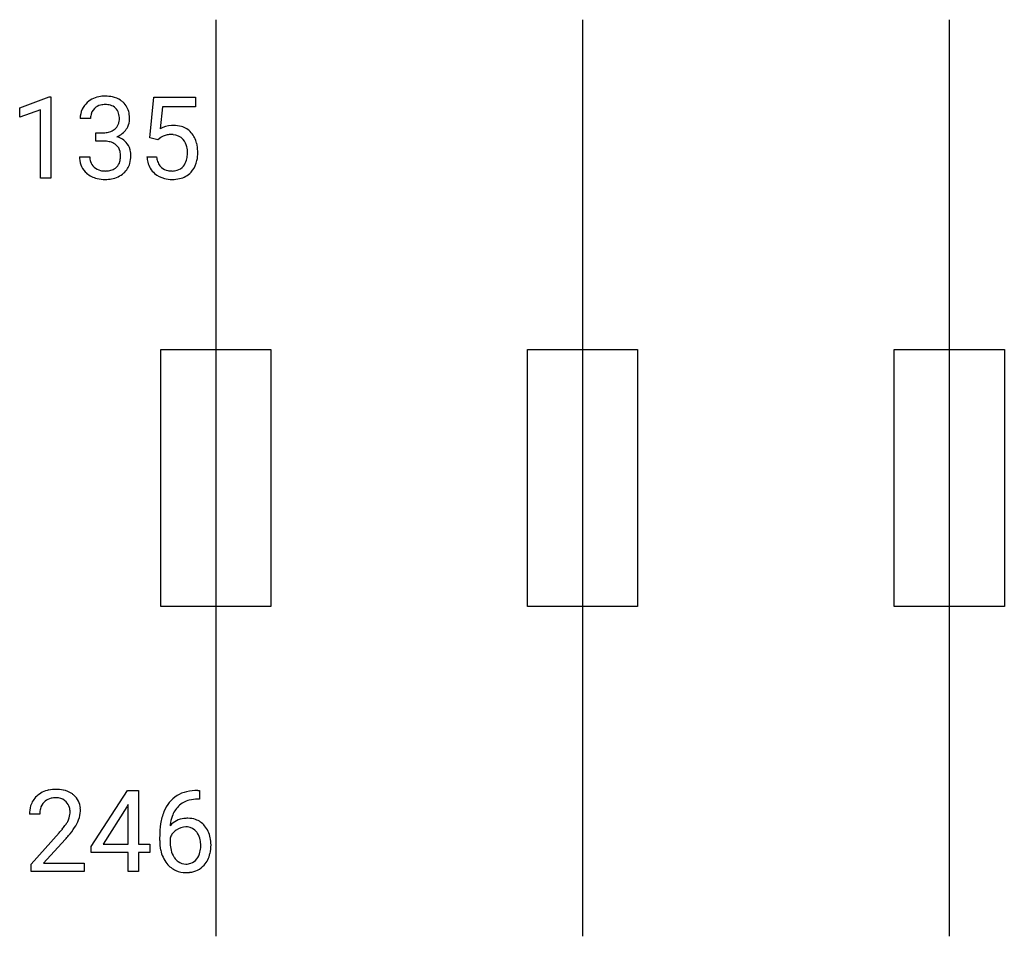
# Model space of a CAD drawing. Extents: x 4.3 to 18.5, y -2.8 to 10.5.
import ezdxf

# ---------------------------------------------------------------- set-up
doc = ezdxf.new("R2010")
doc.units = 0
doc.layers.add('DEFAULT_255_1_234', color=255, linetype='CONTINUOUS')
doc.layers.add('DEFAULT_255_2_778', color=255, linetype='CONTINUOUS')

msp = doc.modelspace()

# ---------------------------------------------------------------- linework, layer by layer
at = {"layer": 'DEFAULT_255_1_234'}
for p, q in [((4.316, 9.177), (4.742, 9.337)), ((4.742, 9.337), (4.765, 9.337)), ((4.765, 9.337), (4.765, 8.162)), ((6.192, 8.748), (6.252, 9.331)), ((6.252, 9.331), (6.851, 9.331)), ((6.851, 9.331), (6.851, 9.194)), ((4.316, 9.042), (4.316, 9.177)), ((4.616, 9.152), (4.316, 9.042)), ((4.616, 8.162), (4.616, 9.152)), ((6.378, 9.194), (6.342, 8.875)), ((6.851, 9.194), (6.378, 9.194)), ((5.338, 9.025), (5.189, 9.025)), ((5.416, 8.698), (5.416, 8.819)), ((5.416, 8.819), (5.528, 8.819)), ((5.528, 8.698), (5.416, 8.698)), ((6.311, 8.718), (6.192, 8.748)), ((6.35, 8.75), (6.311, 8.718)), ((5.179, 8.47), (5.328, 8.47)), ((6.15, 8.47), (6.291, 8.47)), ((4.765, 8.162), (4.616, 8.162)), ((5.349, -1.483), (5.873, -0.672)), ((5.873, -0.672), (6.031, -0.672)), ((6.031, -0.672), (6.031, -1.449)), ((6.884, -0.672), (6.91, -0.672)), ((6.91, -0.672), (6.91, -0.798)), ((6.91, -0.798), (6.883, -0.798)), ((5.864, -0.908), (5.518, -1.449)), ((5.882, -0.876), (5.864, -0.908)), ((5.882, -1.449), (5.882, -0.876)), ((4.606, -1.017), (4.457, -1.017)), ((4.48, -1.735), (4.885, -1.285)), ((4.972, -1.381), (4.659, -1.721)), ((6.336, -1.397), (6.336, -1.34)), ((6.486, -1.359), (6.486, -1.414)), ((5.349, -1.57), (5.349, -1.483)), ((5.518, -1.449), (5.882, -1.449)), ((6.031, -1.449), (6.193, -1.449)), ((6.193, -1.449), (6.193, -1.57)), ((5.882, -1.57), (5.349, -1.57)), ((5.882, -1.842), (5.882, -1.57)), ((6.193, -1.57), (6.031, -1.57)), ((6.031, -1.57), (6.031, -1.842)), ((4.48, -1.842), (4.48, -1.735)), ((5.246, -1.842), (4.48, -1.842)), ((4.659, -1.721), (5.246, -1.721)), ((5.246, -1.721), (5.246, -1.842)), ((6.031, -1.842), (5.882, -1.842))]:
    msp.add_line(p, q, dxfattribs=at)
for centre, radius, start, end in [((5.494, 9.026), 0.307, 131.5745, 154.4798), ((5.526, 8.994), 0.352, 96.9875, 131.9691), ((5.548, 8.87), 0.478, 89.8596, 97.7825), ((5.553, 8.843), 0.504, 78.3655, 90.4132), ((5.588, 9.009), 0.334, 56.6229, 78.6387), ((5.61, 9.047), 0.291, 47.0254, 56.0854), ((5.612, 9.051), 0.287, 10.9208, 46.7778), ((5.499, 9.029), 0.31, 155.3484, 180.7485), ((5.522, 9.038), 0.183, 133.8349, 173.5344), ((5.527, 9.032), 0.191, 103.2932, 133.5619), ((5.547, 8.952), 0.273, 89.5325, 103.5319), ((5.553, 8.925), 0.301, 76.1117, 90.7026), ((5.591, 9.063), 0.157, 13.9577, 77.6713), ((5.457, 9.024), 0.297, 359.1805, 15.0453), ((5.475, 9.019), 0.427, 359.6364, 11.6087), ((5.594, 9.025), 0.257, 172.5097, 180.1367), ((5.575, 9.007), 0.177, 311.7324, 354.2802), ((5.503, 9.019), 0.251, 353.0938, 0.1181), ((5.659, 9.018), 0.243, 332.355, 359.7179), ((5.525, 9.158), 0.339, 270.492, 281.8952), ((5.549, 9.048), 0.226, 281.6692, 301.2943), ((5.566, 9.017), 0.191, 301.7833, 311.7545), ((5.609, 9.038), 0.297, 292.9802, 325.2392), ((5.594, 9.049), 0.315, 325.2334, 332.8746), ((6.528, 8.557), 0.368, 93.7182, 120.2539), ((6.537, 8.476), 0.449, 89.966, 94.2496), ((6.541, 8.535), 0.39, 73.8043, 90.5586), ((6.565, 8.621), 0.302, 41.3071, 73.543), ((6.523, 8.585), 0.356, 13.5076, 41.2174), ((5.523, 8.242), 0.456, 84.0193, 89.3331), ((5.539, 8.378), 0.319, 71.901, 84.3554), ((5.575, 8.484), 0.207, 49.5089, 72.1836), ((5.582, 9.091), 0.357, 292.5402, 293.6925), ((5.621, 8.446), 0.331, 57.6435, 72.8625), ((5.656, 8.503), 0.263, 36.7249, 57.4698), ((6.458, 8.61), 0.176, 114.1951, 127.3641), ((6.481, 8.556), 0.235, 98.9831, 113.8909), ((6.501, 8.433), 0.36, 89.6805, 99.1614), ((6.503, 8.5), 0.293, 84.6958, 90.0676), ((6.516, 8.581), 0.211, 41.785, 85.9893), ((6.493, 8.561), 0.241, 12.649, 41.6081), ((6.359, 8.542), 0.526, 1.1331, 13.8829), ((5.593, 8.509), 0.176, 12.9498, 48.7551), ((5.506, 8.487), 0.265, 359.5048, 13.424), ((5.655, 8.505), 0.263, 8.0545, 36.3561), ((5.569, 8.489), 0.351, 359.8321, 8.587), ((6.387, 8.536), 0.35, 359.5577, 12.9535), ((6.254, 8.533), 0.483, 356.3549, 0.05), ((6.346, 8.531), 0.54, 347.8572, 0.4293), ((6.218, 8.535), 0.667, 359.9919, 1.5443), ((5.575, 8.47), 0.396, 179.9755, 183.2323), ((5.471, 8.457), 0.291, 181.8183, 229.6455), ((5.557, 8.468), 0.229, 179.4465, 196.2869), ((5.509, 8.455), 0.179, 196.5661, 227.7059), ((5.586, 8.452), 0.182, 315.0728, 345.0431), ((5.493, 8.479), 0.278, 344.5987, 357.927), ((5.404, 8.485), 0.367, 357.4749, 0.0231), ((5.531, 8.484), 0.389, 343.983, 0.5572), ((6.598, 8.508), 0.449, 184.9247, 194.4976), ((6.474, 8.472), 0.32, 193.7537, 228.5271), ((6.617, 8.512), 0.329, 187.3601, 198.6733), ((6.512, 8.475), 0.218, 198.4452, 217.7945), ((6.494, 8.488), 0.237, 320.6713, 344.5442), ((6.378, 8.522), 0.358, 344.2412, 356.7357), ((6.521, 8.491), 0.36, 323.673, 348.1673), ((5.525, 8.473), 0.203, 227.7652, 257.8763), ((5.547, 8.568), 0.3, 257.4584, 270.4266), ((5.552, 8.596), 0.329, 269.5962, 280.8789), ((5.575, 8.482), 0.212, 280.6346, 299.8596), ((5.594, 8.446), 0.171, 300.3576, 314.5518), ((5.62, 8.46), 0.297, 311.636, 343.7652), ((6.483, 8.454), 0.182, 218.2887, 228.5612), ((6.493, 8.468), 0.198, 228.9655, 258.1235), ((6.513, 8.556), 0.288, 257.7258, 270.4014), ((6.518, 8.511), 0.244, 269.4204, 286.4209), ((6.532, 8.457), 0.188, 286.7251, 320.6004), ((6.556, 8.469), 0.319, 281.8396, 316.5458), ((6.55, 8.473), 0.326, 316.8171, 323.1493), ((5.512, 8.504), 0.354, 229.4223, 256.8556), ((5.546, 8.642), 0.496, 256.6829, 270.4412), ((5.552, 8.646), 0.5, 269.7286, 280.3856), ((5.582, 8.503), 0.354, 279.783, 311.6256), ((6.482, 8.484), 0.334, 228.9024, 256.3314), ((6.512, 8.604), 0.458, 256.2427, 270.4486), ((6.519, 8.625), 0.479, 269.577, 282.4215), ((4.802, -1.01), 0.35, 100.7869, 133.4384), ((4.837, -1.165), 0.508, 89.6605, 101.3704), ((4.843, -1.159), 0.502, 78.2171, 90.413), ((4.879, -0.996), 0.336, 55.9268, 78.4889), ((6.824, -1.131), 0.451, 102.8716, 140.8565), ((6.889, -1.375), 0.703, 90.3778, 103.5869), ((4.784, -0.991), 0.324, 133.4541, 162.947), ((4.817, -0.985), 0.208, 136.1757, 166.3675), ((4.805, -0.976), 0.192, 129.7279, 135.7542), ((4.813, -0.988), 0.207, 102.1739, 129.2062), ((4.837, -1.091), 0.313, 89.5461, 102.5419), ((4.84, -1.037), 0.259, 82.1602, 90.1506), ((4.854, -0.964), 0.184, 43.4415, 83.1661), ((4.846, -0.971), 0.195, 16.1715, 43.5284), ((4.899, -0.962), 0.297, 47.9292, 55.4054), ((4.909, -0.952), 0.283, 4.3348, 48.0561), ((6.888, -1.177), 0.53, 141.4298, 157.8541), ((6.849, -1.153), 0.35, 104.2855, 133.8629), ((6.888, -1.298), 0.5, 90.6001, 104.5147), ((4.864, -1.013), 0.407, 163.2879, 180.5582), ((4.918, -1.012), 0.312, 165.9093, 178.8684), ((4.795, -0.985), 0.248, 359.4866, 15.934), ((4.774, -0.987), 0.269, 353.2249, 0.0169), ((4.842, -0.964), 0.35, 337.8914, 358.9968), ((4.799, -0.969), 0.393, 359.9252, 5.5968), ((7.109, -1.265), 0.768, 157.9803, 171.6247), ((6.866, -1.164), 0.369, 134.5303, 161.6211), ((5.004, -1.017), 0.398, 178.4382, 180.0084), ((4.661, -0.933), 0.395, 328.8299, 331.7899), ((4.761, -0.984), 0.282, 331.4255, 352.9365), ((4.571, -0.859), 0.641, 326.9135, 338.3505), ((6.717, -1.38), 0.303, 95.8331, 138.9955), ((7.031, -1.222), 0.545, 161.285, 174.2077), ((6.739, -1.508), 0.433, 89.8754, 97.0544), ((6.744, -1.424), 0.349, 71.6408, 90.624), ((6.759, -1.369), 0.292, 39.6368, 71.019), ((3.536, -0.092), 1.801, 318.5132, 320.7828), ((4.064, -0.523), 1.119, 320.7373, 323.9737), ((4.456, -0.807), 0.635, 323.8962, 328.6421), ((4.172, -0.603), 1.115, 319.6473, 327.0958), ((7.549, -1.333), 1.213, 171.4525, 180.3159), ((7.172, -1.242), 0.687, 173.7811, 174.9255), ((6.719, -1.451), 0.252, 124.9745, 144.8959), ((6.715, -1.436), 0.237, 89.8751, 126.2072), ((6.715, -1.433), 0.235, 85.0141, 90.0513), ((6.722, -1.383), 0.184, 36.8251, 85.7416), ((6.68, -1.422), 0.241, 32.3035, 38.0827), ((6.695, -1.424), 0.376, 10.6587, 39.9044), ((3.789, -0.287), 1.611, 317.2587, 319.9046), ((6.991, -1.401), 0.655, 179.6345, 191.7836), ((7.009, -1.417), 0.523, 179.6514, 190.2856), ((6.702, -1.437), 0.23, 145.2975, 160.266), ((6.649, -1.438), 0.276, 11.0482, 31.8146), ((6.521, -1.465), 0.407, 359.6214, 11.2839), ((6.541, -1.457), 0.535, 359.6826, 11.1326), ((6.797, -1.445), 0.456, 191.4116, 218.6078), ((6.84, -1.449), 0.351, 190.0945, 207.5098), ((6.548, -1.473), 0.38, 346.2582, 358.7742), ((6.446, -1.468), 0.482, 358.3755, 0.0098), ((6.537, -1.464), 0.539, 347.2487, 0.4369), ((6.783, -1.476), 0.288, 207.9583, 216.3251), ((6.749, -1.504), 0.245, 215.7661, 232.5457), ((6.711, -1.552), 0.183, 232.8005, 270.6606), ((6.725, -1.551), 0.183, 289.1833, 322.9684), ((6.663, -1.503), 0.261, 322.6008, 346.5182), ((6.703, -1.505), 0.367, 318.141, 347.6119), ((6.709, -1.518), 0.341, 218.1665, 245.8781), ((6.708, -1.504), 0.354, 246.914, 270.7437), ((6.715, -1.516), 0.219, 269.3554, 288.4744), ((6.736, -1.531), 0.325, 275.6342, 317.8248), ((6.714, -1.401), 0.457, 269.8874, 276.7918)]:
    msp.add_arc(centre, radius, start, end, dxfattribs=at)
at = {"layer": 'DEFAULT_255_2_778'}
for p, q in [((7.144, 10.451), (7.144, -2.778)), ((12.435, 10.451), (12.435, -2.778)), ((17.727, 10.451), (17.727, -2.778)), ((6.35, 5.689), (7.937, 5.689)), ((6.35, 1.984), (6.35, 5.689)), ((7.937, 5.689), (7.937, 1.984)), ((11.641, 5.689), (13.229, 5.689)), ((11.641, 1.984), (11.641, 5.689)), ((13.229, 5.689), (13.229, 1.984)), ((16.933, 5.689), (18.521, 5.689)), ((16.933, 1.984), (16.933, 5.689)), ((18.521, 5.689), (18.521, 1.984)), ((7.937, 1.984), (6.35, 1.984)), ((13.229, 1.984), (11.641, 1.984)), ((18.521, 1.984), (16.933, 1.984))]:
    msp.add_line(p, q, dxfattribs=at)

doc.saveas('drawing.dxf')
